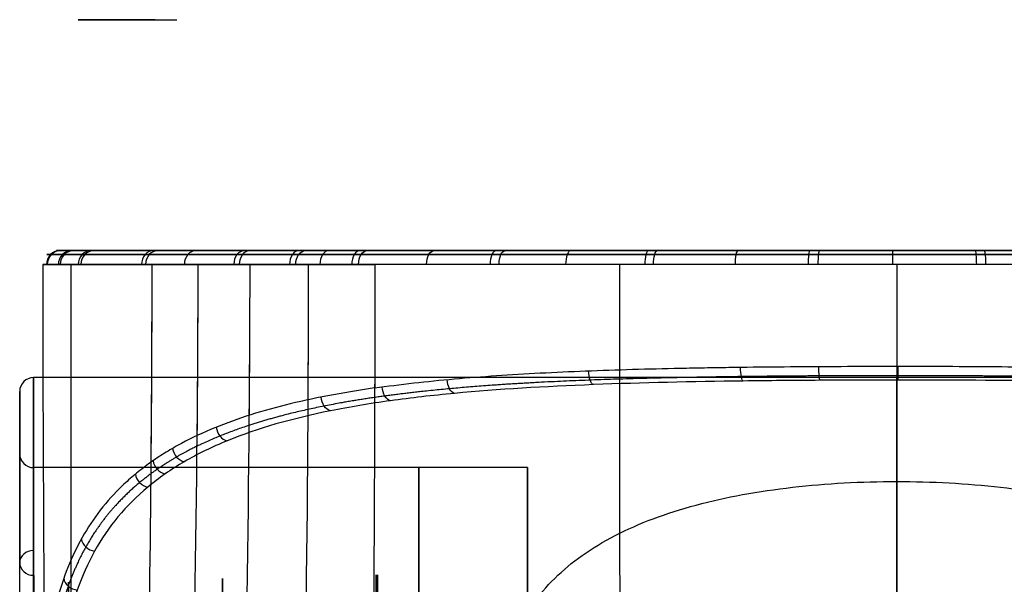
# Model space of a CAD drawing. Units: millimetres. Extents: x -350 to 317, y -41 to 1106.
# Drawn here: x -157 to -136, y 11 to 23 of the extents above; entities that cross this region are included whole.
import ezdxf

# ---------------------------------------------------------------- set-up
doc = ezdxf.new("R2010")
doc.units = ezdxf.units.MM
doc.header["$MEASUREMENT"] = 0
doc.layers.add('Predefinito', color=7, linetype='Continuous', true_color=0x000000)

msp = doc.modelspace()

# ---------------------------------------------------------------- linework, layer by layer
at = {"layer": 'Predefinito'}
for p, q in [((-146.934, 18, 286.88), (-156.135, 18, 286.88)), ((-137.934, 18, 305.095), (-137.934, 18, 295.894)), ((-137.934, 18, 277.894), (-137.934, 18, 268.694)), ((-119.234, 15.25, 266.894), (-156.634, 15.25, 266.894)), ((-156.934, 12.593, 259.507), (-156.934, 13.991, 259.507)), ((-145.934, 13.3, 266.894), (-156.634, 13.3, 266.894)), ((-156.934, 11.243, 281.069), (-156.934, 11.243, 278.056))]:
    msp.add_line(p, q, dxfattribs=at)
at = {"layer": 'Predefinito', "extrusion": (0, 1, 0)}
msp.add_arc((137.934, 286.894, 23), 17.735, 334.9496, 28.4383, dxfattribs=at)
at = {"layer": 'Predefinito', "extrusion": (0.092793, 3.20045e-13, 0.995685)}
msp.add_arc((17.7, 182.161, 272.855), 0.3, 359.9985, 90.0228, dxfattribs=at)
at = {"layer": 'Predefinito', "extrusion": (-0.102866, 9.66907e-14, 0.994695)}
msp.add_arc((-17.7, -125.891, 299.563), 0.3, 180, 270.0059, dxfattribs=at)
at = {"layer": 'Predefinito', "extrusion": (0.189982, 1.3347e-13, 0.981788)}
msp.add_arc((17.7, 208.127, 255.468), 0.3, 359.9988, 90.0249, dxfattribs=at)
at = {"layer": 'Predefinito', "extrusion": (-0.200083, 2.16272e-13, 0.979779)}
msp.add_arc((-17.7, -95.943, 308.687), 0.3, 179.9997, 269.9912, dxfattribs=at)
at = {"layer": 'Predefinito', "extrusion": (0.285804, -3.88075e-13, 0.958288)}
msp.add_arc((17.7, 232.377, 235.502), 0.3, 359.9995, 90.0227, dxfattribs=at)
at = {"layer": 'Predefinito', "extrusion": (-0.295447, -6.04453e-14, 0.955359)}
msp.add_arc((-17.7, -65.215, 314.843), 0.3, 179.9976, 269.9725, dxfattribs=at)
at = {"layer": 'Predefinito', "extrusion": (0.466529, 5.02721e-14, 0.884506)}
msp.add_arc((17.7, 274.048, 189.412), 0.3, 0.0007, 90.0054, dxfattribs=at)
at = {"layer": 'Predefinito', "extrusion": (-0.475714, 7.66734e-14, 0.8796)}
msp.add_arc((-17.7, -3.047, 317.967), 0.3, 180, 269.9244, dxfattribs=at)
at = {"layer": 'Predefinito', "extrusion": (0.551634, -1.77186e-13, 0.834087)}
msp.add_arc((17.7, 291.51, 163.203), 0.3, 0.0008, 89.9943, dxfattribs=at)
at = {"layer": 'Predefinito', "extrusion": (0.630428, 2.31405e-13, 0.776248)}
msp.add_arc((17.7, 306.138, 135.743), 0.3, 0, 89.994, dxfattribs=at)
at = {"layer": 'Predefinito', "extrusion": (-0.638201, 1.65314e-14, 0.76987)}
msp.add_arc((-17.7, 58.705, 308.902), 0.3, 180.0075, 269.8883, dxfattribs=at)
at = {"layer": 'Predefinito', "extrusion": (0.703301, 1.53529e-13, 0.710892)}
msp.add_arc((17.7, 318.03, 106.939), 0.3, 0, 90.0067, dxfattribs=at)
at = {"layer": 'Predefinito', "extrusion": (0.710516, -1.61189e-13, -0.703681)}
msp.add_arc((17.7, 88.581, -299.889), 0.3, 270.1099, 359.994, dxfattribs=at)
at = {"layer": 'Predefinito', "extrusion": (0.737244, -4.21373e-13, 0.675627)}
msp.add_arc((17.7, 322.903, 92.145), 0.3, 0.0002, 90.0176, dxfattribs=at)
at = {"layer": 'Predefinito', "extrusion": (0.769904, 5.11763e-13, 0.63816)}
msp.add_arc((17.7, 327.105, 76.886), 0.3, 0, 90.0311, dxfattribs=at)
at = {"layer": 'Predefinito', "extrusion": (0.77652, 1.61932e-13, -0.630093)}
msp.add_arc((17.7, 117.667, -287.882), 0.3, 270.0959, 0.0001, dxfattribs=at)
at = {"layer": 'Predefinito', "extrusion": (0.835006, -5.26006e-14, -0.550241)}
msp.add_arc((17.7, 145.462, -273.043), 0.3, 270.0759, 0.0049, dxfattribs=at)
at = {"layer": 'Predefinito', "extrusion": (0, 1, -3.94746e-16)}
for start, end in [(270, 90), (90, 270)]:
    msp.add_arc((137.934, 286.894, 18), 9, start, end, dxfattribs=at)
at = {"layer": 'Predefinito', "extrusion": (0.879296, -6.56265e-14, 0.476276)}
msp.add_arc((17.7, 336.159, 15.357), 0.3, 0, 90.0877, dxfattribs=at)
at = {"layer": 'Predefinito', "extrusion": (0.884863, 8.26118e-14, -0.465851)}
msp.add_arc((17.7, 171.406, -255.7), 0.3, 270.0582, 0.0046, dxfattribs=at)
at = {"layer": 'Predefinito', "extrusion": (0.921633, -5.60284e-14, 0.388063)}
msp.add_arc((17.7, 336.138, -15.784), 0.3, 359.9998, 90.1098, dxfattribs=at)
at = {"layer": 'Predefinito', "extrusion": (0.955591, 1.74464e-13, 0.294697)}
msp.add_arc((17.7, 333.003, -47.268), 0.3, 359.9998, 90.1274, dxfattribs=at)
at = {"layer": 'Predefinito', "extrusion": (0.958732, -1.09643e-13, -0.28431)}
msp.add_arc((17.7, 217.639, -213.817), 0.3, 270.0318, 360, dxfattribs=at)
at = {"layer": 'Predefinito', "extrusion": (0.982044, 1.92688e-13, -0.18865)}
msp.add_arc((17.7, 237.522, -189.584), 0.3, 270.0234, 0.0002, dxfattribs=at)
at = {"layer": 'Predefinito', "extrusion": (0.994578, 3.44215e-11, 0.103991)}
msp.add_arc((17.7, 317.882, -107.345), 0.3, 0, 90.1476, dxfattribs=at)
at = {"layer": 'Predefinito', "extrusion": (0.995741, 4.14838e-14, -0.092199)}
msp.add_arc((17.7, 254.755, -163.791), 0.3, 270.0184, 0, dxfattribs=at)
at = {"layer": 'Predefinito', "extrusion": (0.999987, 3.23374e-13, 0.00508)}
msp.add_arc((17.7, 305.792, -136.474), 0.3, 0, 90.1504, dxfattribs=at)
at = {"layer": 'Predefinito', "extrusion": (0.995598, -9.69076e-14, -0.093721)}
msp.add_arc((17.7, 290.904, -164.223), 0.3, 0, 90.1482, dxfattribs=at)
at = {"layer": 'Predefinito', "extrusion": (1, 0, 0)}
for centre, radius, start, end in [((-14, 266.894, -137.934), 29.25, 270, 22.6199), ((-14, 266.894, -156.934), 28.95, 270, 29.3156), ((-14, 266.894, -156.934), 28.95, 270, 29.3156), ((-14, 266.894, -156.934), 27.6, 270, 23.8532), ((-14, 266.894, -156.634), 27.3, 270, 23.8532), ((-14, 266.894, -148.284), 27.3, 270, 90), ((-14, 266.894, -152.542), 24.896, 262.4949, 82.4949), ((-14, 266.894, -149.208), 24.975, 262.4949, 82.4949), ((-14, 266.894, -149.184), 24.976, 262.4949, 82.4949), ((-14, 266.894, -155.876), 24.816, 262.4949, 82.4949), ((-14, 266.894, -148.184), 23.976, 262.4949, 82.4949), ((-14, 266.894, -148.184), 23.976, 262.4949, 82.4949)]:
    msp.add_arc(centre, radius, start, end, dxfattribs=at)
at = {"layer": 'Predefinito', "extrusion": (1, 2.18302e-14, -1.08212e-14)}
msp.add_arc((-14, 266.894, -156.634), 29.25, 270, 29.3156, dxfattribs=at)
at = {"layer": 'Predefinito', "extrusion": (1, 3.04069e-15, -3.26554e-16)}
msp.add_arc((-14, 266.894, -145.934), 27.3, 304.2013, 85.7987, dxfattribs=at)
at = {"layer": 'Predefinito', "extrusion": (0.932485, 0.036886, -0.359321)}
msp.add_arc((21.095, 200.222, -231.164), 0.3, 186.2822, 271.1526, dxfattribs=at)
at = {"layer": 'Predefinito', "extrusion": (0.983226, 0.012979, -0.181931)}
msp.add_arc((17.338, 238.848, -187.63), 0.3, 184.15, 270.3244, dxfattribs=at)
at = {"layer": 'Predefinito', "extrusion": (0.995807, 0.005798, -0.0913)}
msp.add_arc((16.303, 254.908, -163.458), 0.3, 183.6487, 270.1816, dxfattribs=at)
at = {"layer": 'Predefinito', "extrusion": (0.999998, -0.000113167, 0.001858)}
msp.add_arc((15.48, 268.947, -137.403), 0.3, 183.4855, 270.1365, dxfattribs=at)
at = {"layer": 'Predefinito'}
for centre, start, end in [((-156.634, 14.95, 266.894), 90, 180), ((-156.634, 13.6, 266.894), 180, 270)]:
    msp.add_arc(centre, 0.3, start, end, dxfattribs=at)
at = {"layer": 'Predefinito', "extrusion": (0.849517, 0.080481, -0.521387)}
msp.add_arc((29.049, 155.771, -265.599), 0.3, 190.2985, 273.5121, dxfattribs=at)
at = {"layer": 'Predefinito', "extrusion": (0.796405, 0.111491, -0.594398)}
msp.add_arc((35.542, 132.597, -278.788), 0.3, 193.2528, 275.61, dxfattribs=at)
at = {"layer": 'Predefinito', "extrusion": (0.734585, 0.14959, -0.661821)}
msp.add_arc((44.497, 109.514, -289.067), 0.3, 197.1029, 278.7654, dxfattribs=at)
at = {"layer": 'Predefinito', "extrusion": (1, -2.85649e-15, -1.105e-15)}
msp.add_arc((-14, 266.894, -156.634), 27.3, 270, 23.8532, dxfattribs=at)
at = {"layer": 'Predefinito', "extrusion": (-0.590841, -0.243828, 0.769061)}
msp.add_arc((-71.248, 72.088, 298.738), 0.3, 251.0282, 331.7819, dxfattribs=at)
at = {"layer": 'Predefinito', "extrusion": (-0.509477, -0.298846, 0.806923)}
msp.add_arc((-89.423, 62.556, 297.684), 0.3, 243.3568, 323.9856, dxfattribs=at)
at = {"layer": 'Predefinito', "extrusion": (-0.466637, -0.327912, 0.821415)}
msp.add_arc((-99.417, 61.463, 295.583), 0.3, 238.7765, 319.4533, dxfattribs=at)
at = {"layer": 'Predefinito', "extrusion": (-0.424696, -0.357087, 0.831939)}
msp.add_arc((-109.278, 63.437, 292.51), 0.3, 233.9101, 314.6963, dxfattribs=at)
at = {"layer": 'Predefinito', "extrusion": (-0.260169, -0.473421, 0.841537)}
msp.add_arc((-141.774, 97.724, 271.637), 0.3, 212.5428, 294.819, dxfattribs=at)
at = {"layer": 'Predefinito', "extrusion": (-1.45254e-14, -0.48962, 0.871936)}
msp.add_arc((-156.634, 147.42, 239.569), 0.3, 90, 180, dxfattribs=at)
at = {"layer": 'Predefinito', "extrusion": (-4.78899e-15, -0.404394, 0.914585)}
msp.add_arc((-156.634, 122.726, 249.759), 0.3, 180, 270, dxfattribs=at)
at = {"layer": 'Predefinito', "extrusion": (-0.181436, -0.529431, 0.828724)}
msp.add_arc((-150.812, 124.992, 256.841), 0.3, 202.1752, 285.8548, dxfattribs=at)
at = {"layer": 'Predefinito'}
for points, knots in [([(-139.82, 18, 304.996), (-141.005, 18, 304.872), (-142.166, 18, 304.635), (-143.87, 18, 304.11), (-144.434, 18, 303.905), (-145.539, 18, 303.44), (-146.075, 18, 303.182), (-147.64, 18, 302.335), (-148.624, 18, 301.673), (-150.006, 18, 300.528), (-150.45, 18, 300.121), (-151.287, 18, 299.276), (-151.683, 18, 298.834), (-152.431, 18, 297.915), (-152.782, 18, 297.437), (-153.439, 18, 296.445), (-153.746, 18, 295.927), (-154.585, 18, 294.34), (-155.033, 18, 293.242), (-155.542, 18, 291.537), (-155.685, 18, 290.959), (-155.914, 18, 289.782), (-155.999, 18, 289.188), (-156.166, 18, 287.413), (-156.161, 18, 286.228), (-155.979, 18, 284.449), (-155.888, 18, 283.853), (-155.651, 18, 282.682), (-155.504, 18, 282.107), (-154.98, 18, 280.408), (-154.523, 18, 279.312), (-153.383, 18, 277.197), (-152.718, 18, 276.212), (-151.585, 18, 274.842), (-151.185, 18, 274.403), (-150.338, 18, 273.562), (-149.89, 18, 273.159), (-148.961, 18, 272.402), (-148.479, 18, 272.048), (-147.477, 18, 271.386), (-146.962, 18, 271.08), (-145.385, 18, 270.247), (-144.289, 18, 269.797), (-142.575, 18, 269.286), (-141.99, 18, 269.142), (-140.815, 18, 268.914), (-140.224, 18, 268.829), (-138.441, 18, 268.662), (-137.234, 18, 268.668), (-136.04, 18, 268.794)], [-0.17004418, -0.17004418, -0.17004418, -0.17004418, -0.16646301, -0.16646301, -0.16467243, -0.16467243, -0.16288184, -0.16288184, -0.15930067, -0.15930067, -0.15751009, -0.15751009, -0.1557195, -0.1557195, -0.15392892, -0.15392892, -0.15213833, -0.15213833, -0.14855716, -0.14855716, -0.14676658, -0.14676658, -0.144976, -0.144976, -0.14139483, -0.14139483, -0.13960424, -0.13960424, -0.13781366, -0.13781366, -0.13423249, -0.13423249, -0.13065132, -0.13065132, -0.12886073, -0.12886073, -0.12707015, -0.12707015, -0.12527957, -0.12527957, -0.12348898, -0.12348898, -0.11990781, -0.11990781, -0.11811723, -0.11811723, -0.11632664, -0.11632664, -0.11274547, -0.11274547, -0.11274547, -0.11274547]), ([(-139.82, 18, 304.996), (-139.228, 18, 305.058), (-138.627, 18, 305.091), (-137.425, 18, 305.097), (-136.828, 18, 305.07), (-135.053, 18, 304.903), (-133.889, 18, 304.679), (-132.173, 18, 304.169), (-131.603, 18, 303.968), (-130.499, 18, 303.517), (-129.961, 18, 303.265), (-128.913, 18, 302.711), (-128.402, 18, 302.409), (-127.41, 18, 301.755), (-126.927, 18, 301.401), (-125.529, 18, 300.266), (-124.686, 18, 299.429), (-123.55, 18, 298.061), (-123.193, 18, 297.585), (-122.524, 18, 296.595), (-122.211, 18, 296.079), (-121.36, 18, 294.507), (-120.901, 18, 293.414), (-120.373, 18, 291.71), (-120.223, 18, 291.128), (-119.984, 18, 289.953), (-119.893, 18, 289.365), (-119.709, 18, 287.594), (-119.702, 18, 286.408), (-119.868, 18, 284.619), (-119.953, 18, 284.023), (-120.178, 18, 282.854), (-120.319, 18, 282.278), (-120.657, 18, 281.142), (-120.854, 18, 280.582), (-121.303, 18, 279.479), (-121.557, 18, 278.933), (-122.394, 18, 277.345), (-123.048, 18, 276.356), (-124.17, 18, 274.972), (-124.567, 18, 274.528), (-125.41, 18, 273.675), (-125.852, 18, 273.27), (-127.225, 18, 272.131), (-128.207, 18, 271.467), (-129.78, 18, 270.613), (-130.323, 18, 270.352), (-131.424, 18, 269.888), (-131.982, 18, 269.684), (-133.681, 18, 269.159), (-134.844, 18, 268.919), (-136.04, 18, 268.794)], [0.05541037, 0.05541037, 0.05541037, 0.05541037, 0.05720209, 0.05720209, 0.05899381, 0.05899381, 0.06257726, 0.06257726, 0.06436898, 0.06436898, 0.0661607, 0.0661607, 0.06795242, 0.06795242, 0.06974414, 0.06974414, 0.07332759, 0.07332759, 0.07511931, 0.07511931, 0.07691103, 0.07691103, 0.08049448, 0.08049448, 0.0822862, 0.0822862, 0.08407792, 0.08407792, 0.08766136, 0.08766136, 0.08945309, 0.08945309, 0.09124481, 0.09124481, 0.09303653, 0.09303653, 0.09482825, 0.09482825, 0.0984117, 0.0984117, 0.10020342, 0.10020342, 0.10199514, 0.10199514, 0.10557858, 0.10557858, 0.10737031, 0.10737031, 0.10916203, 0.10916203, 0.11274547, 0.11274547, 0.11274547, 0.11274547]), ([(-139.852, 17.699, 305.294), (-140.802, 17.699, 305.195), (-141.743, 17.699, 305.022), (-143.124, 17.699, 304.658), (-143.579, 17.699, 304.519), (-144.476, 17.699, 304.206), (-144.918, 17.699, 304.032), (-146.218, 17.699, 303.462), (-147.053, 17.7, 303.017), (-148.243, 17.7, 302.263), (-148.629, 17.7, 301.997), (-149.378, 17.7, 301.438), (-149.738, 17.7, 301.147), (-150.419, 17.7, 300.554), (-150.743, 17.7, 300.25), (-151.364, 17.7, 299.626), (-151.661, 17.7, 299.305), (-152.23, 17.7, 298.645), (-152.502, 17.7, 298.306), (-153.025, 17.7, 297.605), (-153.276, 17.7, 297.243), (-153.756, 17.7, 296.493), (-153.987, 17.7, 296.102), (-154.423, 17.7, 295.296), (-154.626, 17.7, 294.885), (-155.191, 17.7, 293.625), (-155.506, 17.7, 292.754), (-156.004, 17.7, 290.969), (-156.186, 17.7, 290.055), (-156.411, 17.7, 288.208), (-156.454, 17.7, 287.275), (-156.398, 17.7, 285.413), (-156.3, 17.7, 284.485), (-156.05, 17.7, 283.113), (-155.949, 17.7, 282.66), (-155.715, 17.7, 281.763), (-155.581, 17.7, 281.319), (-155.13, 17.7, 280.008), (-154.765, 17.7, 279.16), (-154.13, 17.7, 277.94), (-153.903, 17.7, 277.542), (-153.431, 17.701, 276.78), (-153.185, 17.701, 276.413), (-152.672, 17.701, 275.702), (-152.404, 17.701, 275.358), (-151.845, 17.701, 274.69), (-151.554, 17.701, 274.366), (-150.945, 17.701, 273.734), (-150.627, 17.701, 273.427), (-149.959, 17.701, 272.828), (-149.61, 17.701, 272.536), (-149.24, 17.7, 272.251)], [0.06046156, 0.06046156, 0.06046156, 0.06046156, 0.06323529, 0.06323529, 0.06462216, 0.06462216, 0.06600903, 0.06600903, 0.06878276, 0.06878276, 0.07016962, 0.07016962, 0.07155649, 0.07155649, 0.07294336, 0.07294336, 0.07433022, 0.07433022, 0.07571709, 0.07571709, 0.07710395, 0.07710395, 0.07849082, 0.07849082, 0.07987769, 0.07987769, 0.08265142, 0.08265142, 0.08542515, 0.08542515, 0.08819888, 0.08819888, 0.09097262, 0.09097262, 0.09235948, 0.09235948, 0.09374635, 0.09374635, 0.09652008, 0.09652008, 0.09790695, 0.09790695, 0.09929381, 0.09929381, 0.10068068, 0.10068068, 0.10206754, 0.10206754, 0.10345441, 0.10345441, 0.10484128, 0.10484128, 0.10484128, 0.10484128]), ([(-136.008, 17.7, 268.495), (-137.186, 17.7, 268.371), (-138.358, 17.7, 268.362), (-140.104, 17.7, 268.513), (-140.684, 17.7, 268.591), (-141.84, 17.7, 268.802), (-142.419, 17.7, 268.937), (-143.553, 17.7, 269.258), (-144.107, 17.7, 269.444), (-145.196, 17.7, 269.869), (-145.729, 17.7, 270.107), (-146.774, 17.7, 270.633), (-147.287, 17.7, 270.922), (-148.287, 17.7, 271.551), (-148.773, 17.7, 271.89), (-149.24, 17.7, 272.251)], [-0.11899554, -0.11899554, -0.11899554, -0.11899554, -0.11545697, -0.11545697, -0.11368769, -0.11368769, -0.11191841, -0.11191841, -0.11014912, -0.11014912, -0.10837984, -0.10837984, -0.10661056, -0.10661056, -0.10484128, -0.10484128, -0.10484128, -0.10484128]), ([(-126.629, 17.7, 301.538), (-127.542, 17.7, 302.243), (-128.529, 17.7, 302.867), (-130.091, 17.699, 303.659), (-130.625, 17.699, 303.899), (-131.716, 17.699, 304.328), (-132.273, 17.699, 304.517), (-133.97, 17.699, 305.002), (-135.136, 17.699, 305.219), (-136.901, 17.699, 305.375), (-137.492, 17.699, 305.399), (-138.674, 17.699, 305.389), (-139.264, 17.699, 305.356), (-139.852, 17.699, 305.294)], [0.04627338, 0.04627338, 0.04627338, 0.04627338, 0.04982043, 0.04982043, 0.05159395, 0.05159395, 0.05336747, 0.05336747, 0.05691452, 0.05691452, 0.05868804, 0.05868804, 0.06046156, 0.06046156, 0.06046156, 0.06046156]), ([(-126.629, 17.7, 301.538), (-126.263, 17.7, 301.256), (-125.908, 17.7, 300.959), (-125.225, 17.7, 300.345), (-124.896, 17.7, 300.027), (-124.264, 17.7, 299.368), (-123.96, 17.7, 299.026), (-123.379, 17.7, 298.322), (-123.101, 17.7, 297.959), (-122.703, 17.7, 297.397), (-122.573, 17.7, 297.206), (-122.321, 17.7, 296.82), (-122.198, 17.7, 296.624), (-121.841, 17.7, 296.031), (-121.619, 17.7, 295.628), (-121.001, 17.7, 294.401), (-120.652, 17.7, 293.558), (-120.222, 17.7, 292.254), (-120.094, 17.7, 291.812), (-119.871, 17.7, 290.917), (-119.776, 17.7, 290.464), (-119.622, 17.7, 289.558), (-119.561, 17.7, 289.104), (-119.475, 17.7, 288.194), (-119.448, 17.7, 287.739), (-119.419, 17.7, 286.369), (-119.468, 17.7, 285.449), (-119.704, 17.7, 283.618), (-119.888, 17.7, 282.719), (-120.263, 17.7, 281.401), (-120.404, 17.7, 280.967), (-120.718, 17.7, 280.108), (-120.892, 17.7, 279.683), (-121.272, 17.7, 278.842), (-121.479, 17.7, 278.428), (-121.92, 17.7, 277.621), (-122.154, 17.7, 277.227), (-122.651, 17.701, 276.46), (-122.913, 17.701, 276.086), (-123.464, 17.701, 275.358), (-123.754, 17.701, 275.004), (-124.36, 17.701, 274.316), (-124.678, 17.701, 273.981), (-125.339, 17.701, 273.336), (-125.681, 17.701, 273.026), (-126.734, 17.7, 272.142), (-127.474, 17.7, 271.608), (-128.643, 17.7, 270.891), (-129.043, 17.7, 270.665), (-129.862, 17.7, 270.243), (-130.281, 17.7, 270.045), (-131.552, 17.7, 269.505), (-132.418, 17.7, 269.212), (-134.186, 17.7, 268.755), (-135.088, 17.7, 268.592), (-136.008, 17.7, 268.495)], [-0.04627338, -0.04627338, -0.04627338, -0.04627338, -0.04488762, -0.04488762, -0.04350186, -0.04350186, -0.04211609, -0.04211609, -0.04073033, -0.04073033, -0.04003745, -0.04003745, -0.03934456, -0.03934456, -0.0379588, -0.0379588, -0.03518727, -0.03518727, -0.03380151, -0.03380151, -0.03241575, -0.03241575, -0.03102998, -0.03102998, -0.02964422, -0.02964422, -0.02687269, -0.02687269, -0.02410116, -0.02410116, -0.0227154, -0.0227154, -0.02132963, -0.02132963, -0.01994387, -0.01994387, -0.01855811, -0.01855811, -0.01717234, -0.01717234, -0.01578658, -0.01578658, -0.01440081, -0.01440081, -0.01301505, -0.01301505, -0.01024352, -0.01024352, -0.00885776, -0.00885776, -0.007472, -0.007472, -0.00470047, -0.00470047, -0.00192894, -0.00192894, -0.00192894, -0.00192894]), ([(-149.244, 15.025, 272.225), (-148.691, 15.104, 271.803), (-148.117, 15.169, 271.413), (-146.922, 15.275, 270.695), (-146.303, 15.316, 270.368), (-145.335, 15.367, 269.925), (-145.006, 15.382, 269.786), (-144.339, 15.408, 269.526), (-144, 15.419, 269.405), (-143.315, 15.439, 269.184), (-142.969, 15.447, 269.083), (-142.447, 15.458, 268.947), (-142.272, 15.461, 268.904), (-141.923, 15.467, 268.824), (-141.748, 15.47, 268.787), (-141.223, 15.478, 268.682), (-140.866, 15.482, 268.621), (-140.143, 15.488, 268.52), (-139.778, 15.491, 268.48), (-139.048, 15.494, 268.421), (-138.682, 15.495, 268.403), (-138.139, 15.496, 268.391), (-137.959, 15.496, 268.39), (-137.602, 15.496, 268.393), (-137.425, 15.496, 268.397), (-136.538, 15.494, 268.43), (-135.83, 15.49, 268.498), (-134.778, 15.479, 268.659), (-134.429, 15.475, 268.722), (-133.736, 15.464, 268.869), (-133.392, 15.458, 268.952), (-132.705, 15.443, 269.139), (-132.363, 15.434, 269.243), (-131.685, 15.413, 269.47), (-131.349, 15.401, 269.594), (-130.356, 15.36, 269.992), (-129.715, 15.326, 270.294), (-128.477, 15.237, 270.963), (-127.88, 15.182, 271.33), (-127.022, 15.08, 271.926), (-126.741, 15.043, 272.133), (-126.324, 14.981, 272.458), (-126.189, 14.959, 272.567), (-125.928, 14.915, 272.783), (-125.801, 14.893, 272.891), (-125.423, 14.822, 273.221), (-125.18, 14.771, 273.446), (-124.71, 14.662, 273.903), (-124.483, 14.604, 274.136), (-124.044, 14.478, 274.611), (-123.833, 14.411, 274.852), (-123.423, 14.268, 275.345), (-123.225, 14.191, 275.597), (-122.842, 14.027, 276.111), (-122.657, 13.939, 276.373), (-122.39, 13.798, 276.774), (-122.302, 13.75, 276.91), (-122.131, 13.65, 277.183), (-122.047, 13.598, 277.321), (-121.807, 13.442, 277.729), (-121.654, 13.331, 278.005), (-121.356, 13.092, 278.577), (-121.216, 12.967, 278.866), (-120.821, 12.572, 279.734), (-120.593, 12.285, 280.316), (-120.203, 11.663, 281.479), (-120.042, 11.327, 282.061), (-119.783, 10.609, 283.213), (-119.685, 10.227, 283.78), (-119.546, 9.424, 284.892), (-119.505, 9.001, 285.437), (-119.471, 8.119, 286.495), (-119.479, 7.662, 287.008), (-119.532, 6.714, 287.998), (-119.579, 6.224, 288.475), (-119.701, 5.213, 289.394), (-119.777, 4.691, 289.837), (-119.949, 3.622, 290.682), (-120.046, 3.074, 291.084), (-120.249, 1.958, 291.848), (-120.356, 1.386, 292.21), (-120.572, 0.22, 292.894), (-120.681, -0.375, 293.216), (-120.891, -1.587, 293.817), (-120.993, -2.204, 294.097), (-121.183, -3.458, 294.614), (-121.271, -4.097, 294.851), (-121.368, -4.908, 295.12), (-121.387, -5.07, 295.173), (-121.424, -5.396, 295.276), (-121.443, -5.56, 295.326), (-121.498, -6.052, 295.474), (-121.533, -6.382, 295.567), (-121.634, -7.38, 295.828), (-121.696, -8.052, 295.978), (-121.8, -9.414, 296.233), (-121.844, -10.1, 296.336), (-121.906, -11.482, 296.493), (-121.925, -12.179, 296.547), (-121.93, -12.881, 296.575)], [-0.06635563, -0.06635563, -0.06635563, -0.06635563, -0.0642799, -0.0642799, -0.06220416, -0.06220416, -0.0611663, -0.0611663, -0.06012843, -0.06012843, -0.05909056, -0.05909056, -0.05857163, -0.05857163, -0.0580527, -0.0580527, -0.05702458, -0.05702458, -0.05599646, -0.05599646, -0.05496834, -0.05496834, -0.05445428, -0.05445428, -0.05394022, -0.05394022, -0.05188398, -0.05188398, -0.05085586, -0.05085586, -0.04982774, -0.04982774, -0.04879362, -0.04879362, -0.04775951, -0.04775951, -0.04569127, -0.04569127, -0.04362304, -0.04362304, -0.04258893, -0.04258893, -0.04207187, -0.04207187, -0.04155481, -0.04155481, -0.04051432, -0.04051432, -0.03947384, -0.03947384, -0.03843335, -0.03843335, -0.03739286, -0.03739286, -0.03635238, -0.03635238, -0.03583213, -0.03583213, -0.03531189, -0.03531189, -0.0342714, -0.0342714, -0.03323092, -0.03323092, -0.03115153, -0.03115153, -0.02907215, -0.02907215, -0.02699276, -0.02699276, -0.02491338, -0.02491338, -0.02283914, -0.02283914, -0.02076491, -0.02076491, -0.01869068, -0.01869068, -0.01661645, -0.01661645, -0.01453884, -0.01453884, -0.01246123, -0.01246123, -0.01038362, -0.01038362, -0.00830601, -0.00830601, -0.00778689, -0.00778689, -0.00726776, -0.00726776, -0.00622951, -0.00622951, -0.00415301, -0.00415301, -0.0020765, -0.0020765, 0, 0, 0, 0]), ([(-122.189, -12.897, 296.124), (-122.178, -10.658, 296.039), (-122.018, -8.472, 295.703), (-121.739, -5.799, 294.977), (-121.68, -5.266, 294.816), (-121.552, -4.213, 294.464), (-121.482, -3.695, 294.275), (-121.255, -2.163, 293.665), (-121.085, -1.172, 293.204), (-120.736, 0.754, 292.174), (-120.557, 1.69, 291.605), (-120.313, 3.053, 290.665), (-120.235, 3.501, 290.338), (-120.094, 4.373, 289.661), (-120.031, 4.798, 289.311), (-119.868, 6.045, 288.225), (-119.796, 6.835, 287.454), (-119.775, 7.959, 286.225), (-119.782, 8.324, 285.802), (-119.831, 9.032, 284.934), (-119.873, 9.37, 284.493), (-120.054, 10.341, 283.151), (-120.25, 10.93, 282.232), (-120.684, 11.726, 280.824), (-120.853, 11.978, 280.348), (-121.235, 12.444, 279.408), (-121.448, 12.659, 278.942), (-122.154, 13.254, 277.561), (-122.717, 13.586, 276.663), (-123.715, 14, 275.365), (-124.07, 14.123, 274.945), (-124.816, 14.341, 274.141), (-125.208, 14.436, 273.756), (-126.028, 14.604, 273.018), (-126.458, 14.677, 272.667), (-127.354, 14.803, 271.998), (-127.822, 14.857, 271.682), (-129.255, 14.994, 270.805), (-130.257, 15.053, 270.309), (-131.829, 15.116, 269.703), (-132.368, 15.132, 269.523), (-133.455, 15.158, 269.216), (-134.002, 15.168, 269.089), (-135.655, 15.19, 268.781), (-136.771, 15.196, 268.675), (-138.466, 15.196, 268.672), (-139.035, 15.194, 268.697), (-140.156, 15.188, 268.799), (-140.711, 15.183, 268.875), (-142.362, 15.161, 269.178), (-143.444, 15.139, 269.478), (-145.561, 15.056, 270.285), (-146.564, 14.997, 270.779), (-147.991, 14.863, 271.645), (-148.453, 14.811, 271.955), (-149.35, 14.686, 272.618), (-149.787, 14.614, 272.973), (-151.031, 14.363, 274.083), (-151.776, 14.153, 274.882), (-152.769, 13.747, 276.161), (-153.079, 13.597, 276.6), (-153.512, 13.345, 277.279), (-153.651, 13.257, 277.509), (-153.915, 13.074, 277.969), (-154.04, 12.978, 278.2), (-154.638, 12.481, 279.358), (-155.018, 12.022, 280.295), (-155.459, 11.228, 281.706), (-155.584, 10.945, 282.179), (-155.789, 10.353, 283.105), (-155.869, 10.044, 283.561), (-155.992, 9.397, 284.457), (-156.035, 9.06, 284.898), (-156.086, 8.357, 285.763), (-156.094, 7.991, 286.189), (-156.075, 6.859, 287.43), (-156.003, 6.067, 288.204), (-155.788, 4.407, 289.653), (-155.643, 3.54, 290.328), (-155.4, 2.18, 291.268), (-155.314, 1.716, 291.57), (-155.139, 0.774, 292.145), (-155.05, 0.296, 292.418), (-154.787, -1.155, 293.196), (-154.616, -2.148, 293.658), (-154.39, -3.678, 294.268), (-154.319, -4.195, 294.458), (-154.191, -5.244, 294.809), (-154.132, -5.776, 294.97), (-153.852, -8.463, 295.702), (-153.691, -10.656, 296.039), (-153.68, -12.897, 296.124)], [-0.1070446, -0.1070446, -0.1070446, -0.1070446, -0.1003544, -0.1003544, -0.0986818, -0.0986818, -0.0970092, -0.0970092, -0.0936641, -0.0936641, -0.0903189, -0.0903189, -0.0886463, -0.0886463, -0.0869738, -0.0869738, -0.0836286, -0.0836286, -0.0819561, -0.0819561, -0.0802835, -0.0802835, -0.0769383, -0.0769383, -0.0752658, -0.0752658, -0.0735932, -0.0735932, -0.070248, -0.070248, -0.0685755, -0.0685755, -0.0669029, -0.0669029, -0.0652303, -0.0652303, -0.0635578, -0.0635578, -0.0602126, -0.0602126, -0.05854, -0.05854, -0.0568675, -0.0568675, -0.0535223, -0.0535223, -0.0518497, -0.0518497, -0.0501772, -0.0501772, -0.046832, -0.046832, -0.0434869, -0.0434869, -0.0418143, -0.0418143, -0.0401417, -0.0401417, -0.0367966, -0.0367966, -0.035124, -0.035124, -0.0342877, -0.0342877, -0.0334515, -0.0334515, -0.0301063, -0.0301063, -0.0284337, -0.0284337, -0.0267612, -0.0267612, -0.0250886, -0.0250886, -0.023416, -0.023416, -0.0200709, -0.0200709, -0.0167257, -0.0167257, -0.0150532, -0.0150532, -0.0133806, -0.0133806, -0.0100354, -0.0100354, -0.0083629, -0.0083629, -0.0066903, -0.0066903, 0, 0, 0, 0]), ([(-149.244, 15.025, 272.225), (-149.6, 14.974, 272.496), (-149.937, 14.918, 272.774), (-150.581, 14.795, 273.342), (-150.888, 14.728, 273.632), (-151.476, 14.58, 274.228), (-151.758, 14.5, 274.534), (-152.298, 14.323, 275.16), (-152.556, 14.227, 275.481), (-153.051, 14.018, 276.141), (-153.288, 13.904, 276.48), (-153.626, 13.717, 277.002), (-153.735, 13.652, 277.177), (-153.943, 13.52, 277.525), (-154.044, 13.452, 277.7), (-154.243, 13.308, 278.061), (-154.342, 13.231, 278.246), (-154.53, 13.075, 278.616), (-154.621, 12.994, 278.802), (-154.882, 12.744, 279.361), (-155.042, 12.567, 279.736), (-155.478, 12.005, 280.863), (-155.711, 11.592, 281.614), (-156.072, 10.687, 283.102), (-156.198, 10.198, 283.833), (-156.358, 9.149, 285.258), (-156.393, 8.592, 285.948), (-156.387, 7.419, 287.278), (-156.346, 6.805, 287.914), (-156.213, 5.525, 289.126), (-156.119, 4.861, 289.702), (-155.898, 3.488, 290.789), (-155.771, 2.78, 291.299), (-155.503, 1.327, 292.252), (-155.362, 0.579, 292.697), (-155.085, -0.956, 293.519), (-154.949, -1.743, 293.895), (-154.762, -2.947, 294.406), (-154.702, -3.353, 294.568), (-154.618, -3.968, 294.797), (-154.591, -4.175, 294.871), (-154.539, -4.589, 295.014), (-154.514, -4.798, 295.084), (-154.477, -5.111, 295.186), (-154.465, -5.216, 295.219), (-154.441, -5.426, 295.286), (-154.429, -5.531, 295.318), (-154.394, -5.848, 295.414), (-154.37, -6.06, 295.475), (-154.303, -6.699, 295.653), (-154.26, -7.129, 295.762), (-154.14, -8.43, 296.061), (-154.073, -9.306, 296.221), (-153.975, -11.078, 296.46), (-153.945, -11.974, 296.538), (-153.939, -12.881, 296.575)], [0.06635563, 0.06635563, 0.06635563, 0.06635563, 0.06766888, 0.06766888, 0.06898213, 0.06898213, 0.07029538, 0.07029538, 0.07160863, 0.07160863, 0.07292989, 0.07292989, 0.07359051, 0.07359051, 0.07425114, 0.07425114, 0.07491177, 0.07491177, 0.0755724, 0.0755724, 0.07689365, 0.07689365, 0.07952521, 0.07952521, 0.08215677, 0.08215677, 0.08478767, 0.08478767, 0.08741856, 0.08741856, 0.09004382, 0.09004382, 0.09266907, 0.09266907, 0.09528951, 0.09528951, 0.09790995, 0.09790995, 0.09922236, 0.09922236, 0.09987856, 0.09987856, 0.10053477, 0.10053477, 0.10086287, 0.10086287, 0.10119097, 0.10119097, 0.10184718, 0.10184718, 0.10315959, 0.10315959, 0.10579492, 0.10579492, 0.10843026, 0.10843026, 0.10843026, 0.10843026]), ([(-137.819, -8.611, 295.644), (-138.016, -8.625, 295.646), (-138.205, -8.602, 295.642), (-138.567, -8.504, 295.623), (-138.74, -8.427, 295.609), (-139.072, -8.239, 295.572), (-139.233, -8.127, 295.549), (-139.537, -7.883, 295.498), (-139.681, -7.751, 295.47), (-140.082, -7.356, 295.381), (-140.329, -7.073, 295.314), (-140.797, -6.495, 295.167), (-141.017, -6.198, 295.087), (-141.662, -5.29, 294.825), (-142.058, -4.669, 294.624), (-142.813, -3.418, 294.171), (-143.169, -2.79, 293.92), (-143.842, -1.533, 293.364), (-144.159, -0.908, 293.06), (-144.75, 0.336, 292.4), (-145.024, 0.954, 292.044), (-145.524, 2.179, 291.273), (-145.748, 2.783, 290.862), (-146.135, 3.974, 289.983), (-146.298, 4.556, 289.517), (-146.545, 5.698, 288.53), (-146.63, 6.251, 288.014), (-146.683, 7.057, 287.199), (-146.689, 7.322, 286.922), (-146.673, 7.838, 286.357), (-146.65, 8.091, 286.07), (-146.538, 8.829, 285.197), (-146.404, 9.29, 284.606), (-146.09, 9.936, 283.71), (-145.968, 10.143, 283.411), (-145.685, 10.537, 282.82), (-145.524, 10.725, 282.527), (-145.163, 11.079, 281.952), (-144.964, 11.245, 281.672), (-144.526, 11.554, 281.129), (-144.288, 11.698, 280.867), (-143.773, 11.964, 280.367), (-143.5, 12.084, 280.133), (-142.915, 12.304, 279.691), (-142.603, 12.403, 279.485), (-141.955, 12.576, 279.114), (-141.621, 12.651, 278.95), (-140.922, 12.779, 278.662), (-140.557, 12.833, 278.538), (-139.821, 12.917, 278.342), (-139.449, 12.948, 278.268), (-138.697, 12.99, 278.169), (-138.318, 13, 278.144), (-137.934, 13, 278.144)], [-0.03662614, -0.03662614, -0.03662614, -0.03662614, -0.03605786, -0.03605786, -0.03548958, -0.03548958, -0.0349213, -0.0349213, -0.03435302, -0.03435302, -0.03321646, -0.03321646, -0.0320799, -0.0320799, -0.02978506, -0.02978506, -0.02749021, -0.02749021, -0.0251929, -0.0251929, -0.0228956, -0.0228956, -0.02060096, -0.02060096, -0.01830632, -0.01830632, -0.01601436, -0.01601436, -0.01486838, -0.01486838, -0.01372241, -0.01372241, -0.01143177, -0.01143177, -0.01028646, -0.01028646, -0.00914114, -0.00914114, -0.00799935, -0.00799935, -0.00685756, -0.00685756, -0.00571577, -0.00571577, -0.00457398, -0.00457398, -0.00343048, -0.00343048, -0.00228699, -0.00228699, -0.00114349, -0.00114349, 0, 0, 0, 0]), ([(-137.934, 13, 278.144), (-137.554, 13, 278.144), (-137.175, 12.99, 278.169), (-136.424, 12.948, 278.267), (-136.052, 12.918, 278.341), (-135.321, 12.834, 278.535), (-134.964, 12.782, 278.656), (-134.272, 12.655, 278.939), (-133.936, 12.581, 279.102), (-132.968, 12.324, 279.653), (-132.382, 12.108, 280.094), (-131.351, 11.583, 281.086), (-130.916, 11.279, 281.625), (-130.372, 10.754, 282.48), (-130.209, 10.567, 282.774), (-129.923, 10.178, 283.361), (-129.8, 9.975, 283.655), (-129.589, 9.55, 284.247), (-129.501, 9.329, 284.543), (-129.359, 8.872, 285.132), (-129.304, 8.635, 285.424), (-129.186, 7.906, 286.292), (-129.168, 7.397, 286.852), (-129.23, 6.333, 287.935), (-129.31, 5.78, 288.456), (-129.549, 4.645, 289.444), (-129.706, 4.067, 289.91), (-130.082, 2.89, 290.787), (-130.302, 2.291, 291.198), (-130.791, 1.08, 291.968), (-131.061, 0.464, 292.328), (-131.645, -0.776, 292.994), (-131.959, -1.401, 293.301), (-132.619, -2.643, 293.859), (-132.969, -3.267, 294.112), (-133.712, -4.512, 294.571), (-134.103, -5.129, 294.774), (-134.734, -6.037, 295.041), (-134.95, -6.333, 295.123), (-135.406, -6.914, 295.275), (-135.644, -7.196, 295.343), (-136.03, -7.599, 295.436), (-136.168, -7.734, 295.466), (-136.458, -7.988, 295.52), (-136.61, -8.108, 295.545), (-136.924, -8.318, 295.587), (-137.089, -8.409, 295.605), (-137.442, -8.55, 295.632), (-137.628, -8.597, 295.641), (-137.819, -8.611, 295.644)], [-0.07325228, -0.07325228, -0.07325228, -0.07325228, -0.07210928, -0.07210928, -0.07096629, -0.07096629, -0.06982329, -0.06982329, -0.0686803, -0.0686803, -0.06638878, -0.06638878, -0.06409726, -0.06409726, -0.06295435, -0.06295435, -0.06181145, -0.06181145, -0.06066854, -0.06066854, -0.05952563, -0.05952563, -0.05723382, -0.05723382, -0.05494201, -0.05494201, -0.05263874, -0.05263874, -0.05033547, -0.05033547, -0.04805689, -0.04805689, -0.0457783, -0.0457783, -0.04347987, -0.04347987, -0.04118143, -0.04118143, -0.04004261, -0.04004261, -0.03890378, -0.03890378, -0.03833437, -0.03833437, -0.03776496, -0.03776496, -0.03719555, -0.03719555, -0.03662614, -0.03662614, -0.03662614, -0.03662614]), ([(-156.634, 11.504, 281.216), (-156.634, 10.717, 282.617), (-156.619, 9.815, 283.952), (-156.553, 8.306, 285.833), (-156.523, 7.778, 286.437), (-156.446, 6.676, 287.599), (-156.397, 6.101, 288.158), (-156.338, 5.502, 288.694)], [0, 0, 0, 0, 0.004789599, 0.004789599, 0.007190757, 0.007190757, 0.009593541, 0.009593541, 0.009593541, 0.009593541]), ([(-156.634, 10.968, 277.934), (-156.634, 10.618, 278.726), (-156.631, 10.231, 279.5), (-156.615, 9.384, 281.009), (-156.601, 8.925, 281.743), (-156.558, 7.937, 283.167), (-156.529, 7.412, 283.852), (-156.45, 6.299, 285.17), (-156.401, 5.712, 285.802), (-156.338, 5.092, 286.408)], [-0.01031559, -0.01031559, -0.01031559, -0.01031559, -0.00774207, -0.00774207, -0.00516867, -0.00516867, -0.00258418, -0.00258418, 0, 0, 0, 0])]:
    msp.add_open_spline(points, degree=3, knots=knots, dxfattribs=at)
msp.add_rational_spline([(-136.04, 18, 268.794), (-136.008, 18, 268.495), (-136.008, 17.7, 268.495)], [1, 0.707223190444, 0.999999860393], degree=2, dxfattribs=at)
for points, weights, knots in [([(-136.017, 17.912, 268.583), (-137.227, 17.912, 268.456), (-138.43, 17.912, 268.45), (-140.222, 17.912, 268.616), (-140.817, 17.912, 268.7), (-142.004, 17.912, 268.928), (-142.598, 17.912, 269.073), (-144.334, 17.912, 269.587), (-145.444, 17.912, 270.041), (-147.041, 17.912, 270.882), (-147.563, 17.912, 271.19), (-148.578, 17.912, 271.858), (-149.067, 17.912, 272.217), (-150.009, 17.912, 272.981), (-150.463, 17.912, 273.388), (-151.321, 17.912, 274.239), (-151.727, 17.912, 274.683), (-152.875, 17.912, 276.068), (-153.55, 17.912, 277.064), (-154.707, 17.912, 279.203), (-155.171, 17.912, 280.312), (-155.703, 17.912, 282.031), (-155.852, 17.912, 282.614), (-156.094, 17.912, 283.798), (-156.187, 17.912, 284.402), (-156.373, 17.912, 286.203), (-156.379, 17.912, 287.402), (-156.211, 17.912, 289.199), (-156.126, 17.912, 289.8), (-155.895, 17.912, 290.992), (-155.751, 17.912, 291.578), (-155.236, 17.912, 293.304), (-154.784, 17.912, 294.416), (-153.936, 17.912, 296.022), (-153.625, 17.912, 296.547), (-152.96, 17.912, 297.552), (-152.605, 17.912, 298.036), (-151.849, 17.912, 298.967), (-151.449, 17.912, 299.414), (-150.813, 17.912, 300.056), (-150.596, 17.912, 300.266), (-150.149, 17.912, 300.675), (-149.919, 17.912, 300.875), (-148.753, 17.912, 301.842), (-147.758, 17.912, 302.512), (-146.174, 17.912, 303.37), (-145.631, 17.912, 303.631), (-144.513, 17.912, 304.102), (-143.942, 17.912, 304.31), (-142.216, 17.912, 304.842), (-141.042, 17.912, 305.082), (-139.842, 17.912, 305.207)], [0.853611672919, 0.853603906816, 0.853603561607, 0.85361367809, 0.853618813171, 0.853632637891, 0.853641377021, 0.853672412615, 0.853699719483, 0.853749836948, 0.853768118207, 0.853807483885, 0.853830126632, 0.853869152884, 0.853884286728, 0.853901360486, 0.853903483641, 0.853887760906, 0.853844046256, 0.853729935966, 0.853680604075, 0.853617393213, 0.853598130227, 0.853563707823, 0.853548467484, 0.853509505793, 0.853491972035, 0.853479021585, 0.853476884746, 0.853477029073, 0.853479253432, 0.853492695468, 0.853510479574, 0.853550040523, 0.853564563331, 0.853577781395, 0.853578345607, 0.853565761555, 0.853552460056, 0.853523189284, 0.853511935668, 0.853486573944, 0.853472480756, 0.853397599077, 0.853332942083, 0.853257921831, 0.853235103236, 0.853193962092, 0.853175781272, 0.853129386755, 0.853108747256, 0.853097774372], [0, 0, 0, 0, 3.636647, 3.636647, 5.454971, 5.454971, 7.273295, 7.273295, 10.909942, 10.909942, 12.728266, 12.728266, 14.546589, 14.546589, 16.364913, 16.364913, 18.183237, 18.183237, 21.819884, 21.819884, 25.456532, 25.456532, 27.274855, 27.274855, 29.093179, 29.093179, 32.729826, 32.729826, 34.54815, 34.54815, 36.366474, 36.366474, 40.003121, 40.003121, 41.821445, 41.821445, 43.639768, 43.639768, 45.458092, 45.458092, 46.367254, 46.367254, 47.276416, 47.276416, 50.913063, 50.913063, 52.731387, 52.731387, 54.549711, 54.549711, 58.186358, 58.186358, 58.186358, 58.186358]), ([(-139.842, 17.912, 305.207), (-139.244, 17.912, 305.27), (-138.635, 17.912, 305.304), (-137.419, 17.912, 305.31), (-136.815, 17.912, 305.282), (-135.019, 17.912, 305.113), (-133.842, 17.912, 304.886), (-132.106, 17.912, 304.37), (-131.529, 17.912, 304.168), (-130.412, 17.912, 303.71), (-129.868, 17.912, 303.456), (-128.807, 17.912, 302.896), (-128.291, 17.912, 302.59), (-127.288, 17.912, 301.928), (-126.799, 17.912, 301.57), (-125.385, 17.912, 300.422), (-124.532, 17.912, 299.576), (-123.383, 17.912, 298.191), (-123.022, 17.912, 297.71), (-122.344, 17.912, 296.708), (-122.028, 17.912, 296.187), (-121.167, 17.912, 294.596), (-120.703, 17.912, 293.491), (-120.168, 17.912, 291.766), (-120.017, 17.912, 291.177), (-119.774, 17.912, 289.989), (-119.683, 17.912, 289.393), (-119.497, 17.912, 287.602), (-119.489, 17.912, 286.402), (-119.657, 17.912, 284.592), (-119.743, 17.912, 283.99), (-119.971, 17.912, 282.807), (-120.114, 17.912, 282.224), (-120.456, 17.912, 281.075), (-120.655, 17.912, 280.509), (-121.109, 17.912, 279.393), (-121.367, 17.912, 278.84), (-122.213, 17.912, 277.234), (-122.875, 17.912, 276.233), (-124.009, 17.912, 274.834), (-124.411, 17.912, 274.384), (-125.265, 17.912, 273.521), (-125.712, 17.912, 273.111), (-127.101, 17.912, 271.959), (-128.094, 17.912, 271.287), (-129.685, 17.912, 270.423), (-130.235, 17.912, 270.159), (-131.348, 17.912, 269.69), (-131.913, 17.912, 269.484), (-133.631, 17.912, 268.952), (-134.808, 17.912, 268.71), (-136.017, 17.912, 268.583)], [0.853097661381, 0.853092214326, 0.853089265448, 0.85308872452, 0.853091125938, 0.853105817688, 0.853125438667, 0.853170378169, 0.853188134743, 0.853228091603, 0.853250346223, 0.853299318261, 0.853326036857, 0.85338406162, 0.853417205287, 0.853509628611, 0.853554147023, 0.853577403482, 0.853578359483, 0.85356758261, 0.853554570621, 0.853513852734, 0.853495123673, 0.853480182536, 0.853477470601, 0.853476407323, 0.853478064372, 0.853489543621, 0.853506079875, 0.853543843304, 0.853558601446, 0.853591987611, 0.853610746224, 0.853652032734, 0.853674538405, 0.853723347436, 0.853749815425, 0.853833883782, 0.853882387902, 0.853902956254, 0.853902420109, 0.85388809916, 0.853874201654, 0.853819192961, 0.8537738344, 0.853722445948, 0.853706604462, 0.853678439227, 0.853666065277, 0.853634027278, 0.853619337612, 0.853611560324], [0, 0, 0, 0, 1.817628, 1.817628, 3.635256, 3.635256, 7.270513, 7.270513, 9.088141, 9.088141, 10.905769, 10.905769, 12.723397, 12.723397, 14.541025, 14.541025, 18.176282, 18.176282, 19.99391, 19.99391, 21.811538, 21.811538, 25.446794, 25.446794, 27.264422, 27.264422, 29.08205, 29.08205, 32.717307, 32.717307, 34.534935, 34.534935, 36.352563, 36.352563, 38.170191, 38.170191, 39.987819, 39.987819, 43.623076, 43.623076, 45.440704, 45.440704, 47.258332, 47.258332, 50.893588, 50.893588, 52.711216, 52.711216, 54.528845, 54.528845, 58.164101, 58.164101, 58.164101, 58.164101]), ([(-121.928, -12.892, 296.275), (-121.919, -10.668, 296.188), (-121.768, -8.501, 295.855), (-121.493, -5.789, 295.111), (-121.436, -5.253, 294.946), (-121.309, -4.2, 294.594), (-121.239, -3.681, 294.404), (-121.016, -2.15, 293.794), (-120.848, -1.158, 293.332), (-120.504, 0.774, 292.295), (-120.328, 1.713, 291.723), (-120.086, 3.088, 290.772), (-120.01, 3.538, 290.441), (-119.872, 4.414, 289.757), (-119.809, 4.842, 289.404), (-119.651, 6.092, 288.31), (-119.581, 6.888, 287.531), (-119.564, 8.024, 286.283), (-119.573, 8.391, 285.855), (-119.625, 9.104, 284.975), (-119.668, 9.445, 284.528), (-119.854, 10.421, 283.173), (-120.054, 11.014, 282.24), (-120.495, 11.817, 280.811), (-120.666, 12.07, 280.328), (-121.053, 12.539, 279.374), (-121.269, 12.756, 278.902), (-121.983, 13.355, 277.501), (-122.553, 13.688, 276.588), (-123.561, 14.104, 275.271), (-123.92, 14.227, 274.845), (-124.674, 14.445, 274.029), (-125.07, 14.54, 273.637), (-125.899, 14.707, 272.889), (-126.333, 14.779, 272.531), (-127.239, 14.905, 271.853), (-127.712, 14.958, 271.531), (-129.161, 15.093, 270.639), (-130.173, 15.152, 270.136), (-131.761, 15.213, 269.52), (-132.306, 15.229, 269.337), (-133.405, 15.254, 269.025), (-133.959, 15.263, 268.895), (-135.63, 15.284, 268.582), (-136.757, 15.29, 268.474), (-138.472, 15.29, 268.471), (-139.047, 15.289, 268.497), (-140.181, 15.283, 268.601), (-140.742, 15.278, 268.678), (-142.411, 15.257, 268.985), (-143.504, 15.235, 269.29), (-145.644, 15.154, 270.111), (-146.658, 15.097, 270.613), (-148.1, 14.964, 271.494), (-148.567, 14.912, 271.809), (-149.474, 14.789, 272.482), (-149.916, 14.717, 272.843), (-151.172, 14.467, 273.969), (-151.926, 14.256, 274.781), (-152.929, 13.85, 276.079), (-153.243, 13.699, 276.525), (-153.681, 13.446, 277.215), (-153.821, 13.358, 277.448), (-154.088, 13.173, 277.915), (-154.215, 13.077, 278.149), (-154.819, 12.577, 279.324), (-155.205, 12.114, 280.277), (-155.652, 11.316, 281.705), (-155.779, 11.031, 282.184), (-155.988, 10.435, 283.122), (-156.07, 10.123, 283.584), (-156.197, 9.472, 284.492), (-156.241, 9.132, 284.939), (-156.295, 8.425, 285.815), (-156.305, 8.055, 286.246), (-156.29, 6.913, 287.506), (-156.22, 6.114, 288.289), (-156.01, 4.444, 289.753), (-155.868, 3.572, 290.435), (-155.629, 2.21, 291.38), (-155.544, 1.744, 291.684), (-155.372, 0.798, 292.264), (-155.284, 0.319, 292.539), (-155.024, -1.141, 293.324), (-154.856, -2.134, 293.787), (-154.632, -3.664, 294.398), (-154.563, -4.181, 294.588), (-154.436, -5.231, 294.939), (-154.379, -5.766, 295.104), (-154.102, -8.493, 295.854), (-153.95, -10.666, 296.188), (-153.94, -12.892, 296.275)], [0.748788528721, 0.753570788093, 0.765438872758, 0.781550545592, 0.785718626446, 0.788121014957, 0.789591450922, 0.794696982896, 0.799025726433, 0.808853680808, 0.814349241297, 0.822996756842, 0.825935119899, 0.831740330432, 0.834622349503, 0.843117618737, 0.848577150547, 0.856192539786, 0.858620961518, 0.863158585671, 0.865250068005, 0.87098437309, 0.874128200638, 0.877586555579, 0.878527432294, 0.879962375409, 0.88046328715, 0.881384160096, 0.881379414792, 0.880708630148, 0.880363562336, 0.879504854387, 0.878977829426, 0.877794915126, 0.877145710179, 0.875716419856, 0.874911837414, 0.872424055464, 0.870657774071, 0.868299048598, 0.867557525136, 0.866241264243, 0.86566841123, 0.864261538049, 0.863742901163, 0.86372798403, 0.863850972946, 0.86433322698, 0.864692055754, 0.866076647159, 0.867415880294, 0.870571138424, 0.872337213496, 0.874815391296, 0.875612278481, 0.877052879647, 0.877715878637, 0.879515254903, 0.880436184843, 0.881130175882, 0.88126631821, 0.881231339156, 0.881184213589, 0.881033270607, 0.880950355745, 0.880212905569, 0.878848209226, 0.875437833207, 0.874055582599, 0.870952518397, 0.869222001304, 0.865412559476, 0.863333471126, 0.858837855903, 0.856404785667, 0.848744954487, 0.843270766251, 0.831953721511, 0.826092830818, 0.817454816168, 0.814614897701, 0.809147442633, 0.806523821469, 0.799103862832, 0.794759767766, 0.789642508518, 0.788169874966, 0.785762102809, 0.781694579394, 0.765481024485, 0.753569407859, 0.748788528722], [0, 0, 0, 0, 6.816765, 6.816765, 8.520956, 8.520956, 10.225147, 10.225147, 13.633529, 13.633529, 17.041912, 17.041912, 18.746103, 18.746103, 20.450294, 20.450294, 23.858676, 23.858676, 25.562868, 25.562868, 27.267059, 27.267059, 30.675441, 30.675441, 32.379632, 32.379632, 34.083823, 34.083823, 37.492206, 37.492206, 39.196397, 39.196397, 40.900588, 40.900588, 42.604779, 42.604779, 44.30897, 44.30897, 47.717353, 47.717353, 49.421544, 49.421544, 51.125735, 51.125735, 54.534117, 54.534117, 56.238309, 56.238309, 57.9425, 57.9425, 61.350882, 61.350882, 64.759264, 64.759264, 66.463456, 66.463456, 68.167647, 68.167647, 71.576029, 71.576029, 73.28022, 73.28022, 74.132316, 74.132316, 74.984411, 74.984411, 78.392794, 78.392794, 80.096985, 80.096985, 81.801176, 81.801176, 83.505367, 83.505367, 85.209558, 85.209558, 88.617941, 88.617941, 92.026323, 92.026323, 93.730514, 93.730514, 95.434705, 95.434705, 98.843088, 98.843088, 100.547279, 100.547279, 102.25147, 102.25147, 109.068235, 109.068235, 109.068235, 109.068235])]:
    msp.add_rational_spline(points, weights, degree=3, knots=knots, dxfattribs=at)
for points in [[(-156.435, 17.7, 286.894), (-156.434, 14.45, 286.889), (-156.417, 11.202, 286.808), (-156.389, 7.957, 286.668)], [(-155.829, 17.7, 291.589), (-155.829, 12.796, 291.582), (-155.821, 7.897, 291.407), (-155.809, 3.001, 291.128)], [(-155.829, 17.7, 282.199), (-155.829, 15.566, 282.196), (-155.827, 13.433, 282.158), (-155.825, 11.3, 282.091)], [(-154.073, 17.7, 295.939), (-154.077, 10.141, 295.931), (-154.251, 2.593, 295.599), (-154.496, -4.952, 295.134)], [(-154.073, 17.7, 277.849), (-154.073, 16.272, 277.847), (-154.08, 14.844, 277.826), (-154.093, 13.417, 277.789)], [(-153.075, 17.7, 297.526), (-153.083, 7.893, 297.517), (-153.475, -1.897, 297.063), (-153.96, -11.684, 296.502)], [(-153.075, 17.701, 276.263), (-153.076, 16.464, 276.26), (-153.083, 15.228, 276.243), (-153.095, 13.992, 276.211)], [(-151.951, 17.7, 298.969), (-151.958, 7.46, 298.961), (-152.358, -2.767, 298.548), (-152.839, -12.991, 298.052)], [(-151.951, 17.701, 274.819), (-151.951, 16.61, 274.817), (-151.957, 15.521, 274.802), (-151.966, 14.432, 274.775)], [(-150.683, 17.7, 300.3), (-150.689, 7.392, 300.292), (-150.972, -2.905, 299.852), (-151.311, -13.201, 299.326)], [(-150.683, 17.701, 273.488), (-150.684, 16.723, 273.486), (-150.687, 15.745, 273.474), (-150.692, 14.768, 273.453)], [(-149.24, 17.7, 301.538), (-149.243, 7.292, 301.526), (-149.389, -3.1, 300.907), (-149.563, -13.49, 300.17)], [(-149.24, 17.7, 272.251), (-149.24, 16.808, 272.249), (-149.242, 15.917, 272.24), (-149.244, 15.025, 272.225)], [(-149.24, 17.673, 272.251), (-149.24, 16.79, 272.249), (-149.242, 15.907, 272.24), (-149.244, 15.025, 272.225)], [(-143.942, 17.7, 269.396), (-143.942, 16.94, 269.396), (-143.941, 16.181, 269.393), (-143.941, 15.421, 269.389)], [(-143.942, 17.699, 304.392), (-143.941, 7.049, 304.368), (-143.897, -3.54, 303.087), (-143.846, -14.118, 301.58)], [(-137.934, 17.7, 268.394), (-137.934, 16.965, 268.394), (-137.934, 16.231, 268.393), (-137.934, 15.496, 268.391)], [(-137.934, 17.699, 305.395), (-137.934, 6.96, 305.366), (-137.934, -3.692, 303.834), (-137.934, -14.329, 302.041)]]:
    msp.add_open_spline(points, degree=3, dxfattribs=at)

doc.saveas('drawing.dxf')
